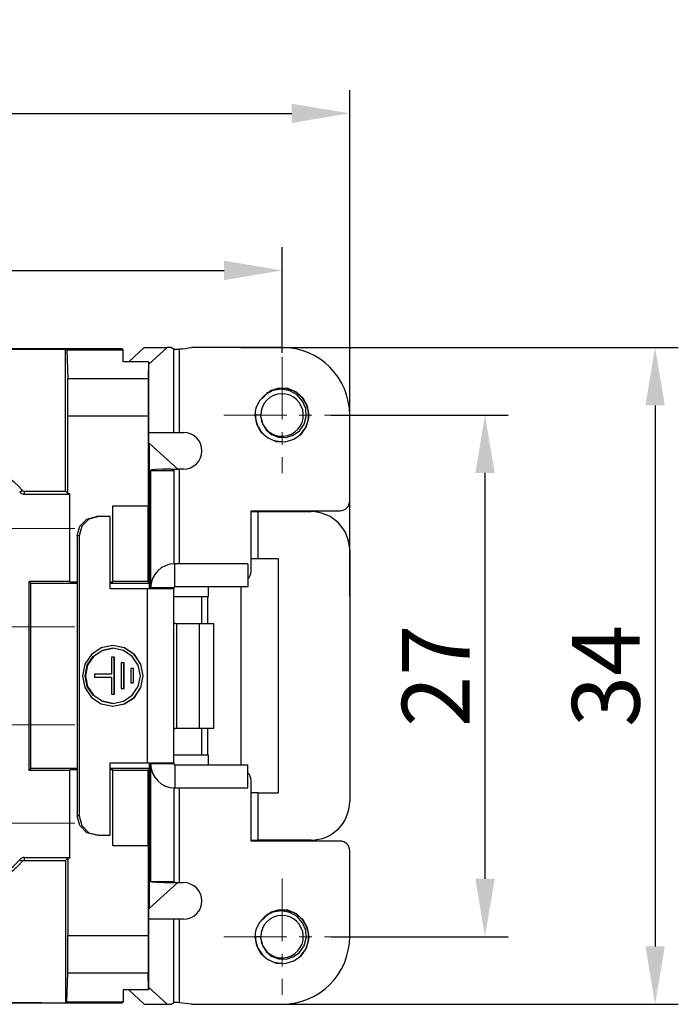
# Model space of a CAD drawing. Units: millimetres. Extents: x 11 to 724, y 29 to 463.
# Drawn here: x 383 to 417, y 278 to 329 of the extents above; entities that cross this region are included whole.
import ezdxf

# ---------------------------------------------------------------- set-up
doc = ezdxf.new("R2010")
doc.units = ezdxf.units.MM
doc.header["$MEASUREMENT"] = 0
doc.linetypes.add('CENTER', pattern=[2, 1.25, -0.25, 0.25, -0.25])
doc.layers.get('0').update_dxf_attribs({"lineweight": 30})
doc.layers.add('cen', color=1, linetype='CENTER', lineweight=15)
doc.layers.add('DIM', color=3, linetype='Continuous', lineweight=15)
doc.styles.add('Romans字体', font='romans.shx', dxfattribs={"width": 0.75})
doc.dimstyles.new('01', dxfattribs={"dimtxt": 3.5, "dimasz": 3, "dimexe": 1.2, "dimexo": 0.2, "dimgap": 0.8, "dimtad": 1, "dimdec": 1, "dimdsep": 46, "dimtxsty": 'Romans字体', "dimcen": 0, "dimclrd": 1, "dimclre": 6, "dimclrt": 4, "dimazin": 2, "dimtfac": 1, "dimtdec": 1, "dimtofl": 0, "dimtmove": 0, "dimatfit": 3, "dimfxl": 1, "dimtolj": 1, "dimtzin": 0, "dimarcsym": 0})

# ---------------------------------------------------------------- blocks, each defined once
blk = doc.blocks.new('*D12')
at = {"layer": 'Defpoints', "color": 0}
for p in [(396.795, 315.809), (319.295, 311.335), (396.795, 311.335)]:
    blk.add_point(p, dxfattribs=at)
at = {"layer": 'DIM', "color": 6, "lineweight": -2}
for p, q in [((319.295, 311.535), (319.295, 317.009)), ((396.795, 311.535), (396.795, 317.009))]:
    blk.add_line(p, q, dxfattribs=at)
at = {"layer": 'DIM', "color": 1, "lineweight": -2}
blk.add_line((322.295, 315.809), (393.795, 315.809), dxfattribs=at)
at = {"layer": 'DIM', "color": 1}
for points in [[(322.295, 316.309), (322.295, 315.309), (319.295, 315.809)], [(393.795, 316.309), (393.795, 315.309), (396.795, 315.809)]]:
    blk.add_solid(points, dxfattribs=at)
at = {"layer": 'DIM', "color": 4, "insert": (358.045, 318.359), "char_height": 3.5, "attachment_point": 5, "style": 'Romans字体'}
blk.add_mtext('\\A1;77.5', dxfattribs=at)
blk = doc.blocks.new('*D13')
at = {"layer": 'Defpoints', "color": 0}
for p in [(399.14, 308.324), (407.296, 308.324), (399.14, 281.324)]:
    blk.add_point(p, dxfattribs=at)
at = {"layer": 'DIM', "color": 6, "lineweight": -2}
for p, q in [((399.34, 308.324), (408.496, 308.324)), ((399.34, 281.324), (408.496, 281.324))]:
    blk.add_line(p, q, dxfattribs=at)
at = {"layer": 'DIM', "color": 1, "lineweight": -2}
blk.add_line((407.296, 284.324), (407.296, 305.324), dxfattribs=at)
at = {"layer": 'DIM', "color": 1}
for points in [[(406.796, 305.324), (407.796, 305.324), (407.296, 308.324)], [(406.796, 284.324), (407.796, 284.324), (407.296, 281.324)]]:
    blk.add_solid(points, dxfattribs=at)
at = {"layer": 'DIM', "color": 4, "insert": (404.746, 294.824), "char_height": 3.5, "attachment_point": 5, "rotation": 90, "style": 'Romans字体'}
blk.add_mtext('\\A1;27', dxfattribs=at)
blk = doc.blocks.new('*D10')
at = {"layer": 'Defpoints', "color": 0}
for p in [(400.295, 323.939), (400.295, 298.727), (315.795, 296.989)]:
    blk.add_point(p, dxfattribs=at)
at = {"layer": 'DIM', "color": 6, "lineweight": -2}
for p, q in [((315.795, 297.189), (315.795, 325.139)), ((400.295, 298.927), (400.295, 325.139))]:
    blk.add_line(p, q, dxfattribs=at)
at = {"layer": 'DIM', "color": 1, "lineweight": -2}
blk.add_line((318.795, 323.939), (397.295, 323.939), dxfattribs=at)
at = {"layer": 'DIM', "color": 1}
for points in [[(318.795, 324.439), (318.795, 323.439), (315.795, 323.939)], [(397.295, 324.439), (397.295, 323.439), (400.295, 323.939)]]:
    blk.add_solid(points, dxfattribs=at)
at = {"layer": 'DIM', "color": 4, "insert": (358.045, 326.489), "char_height": 3.5, "attachment_point": 5, "style": 'Romans字体'}
blk.add_mtext('\\A1;84.5', dxfattribs=at)
blk = doc.blocks.new('*D11')
at = {"layer": 'Defpoints', "color": 0}
for p in [(394.45, 311.824), (394.45, 277.824), (416.097, 277.824)]:
    blk.add_point(p, dxfattribs=at)
at = {"layer": 'DIM', "color": 6, "lineweight": -2}
for p, q in [((394.65, 311.824), (417.297, 311.824)), ((394.65, 277.824), (417.297, 277.824))]:
    blk.add_line(p, q, dxfattribs=at)
at = {"layer": 'DIM', "color": 1, "lineweight": -2}
blk.add_line((416.097, 308.824), (416.097, 280.824), dxfattribs=at)
at = {"layer": 'DIM', "color": 1}
for points in [[(415.597, 308.824), (416.597, 308.824), (416.097, 311.824)], [(415.597, 280.824), (416.597, 280.824), (416.097, 277.824)]]:
    blk.add_solid(points, dxfattribs=at)
at = {"layer": 'DIM', "color": 4, "insert": (413.547, 294.824), "char_height": 3.5, "attachment_point": 5, "rotation": 90, "style": 'Romans字体'}
blk.add_mtext('\\A1;34', dxfattribs=at)

msp = doc.modelspace()

# ---------------------------------------------------------------- linework, layer by layer
for p, q in [((330.494, 311.741), (385.597, 311.741)), ((384.345, 311.749), (374.295, 311.749)), ((388.524, 311.749), (384.345, 311.749)), ((385.597, 304.382), (385.597, 311.741)), ((385.654, 311.707), (385.597, 311.741)), ((385.654, 311.707), (385.704, 310.192)), ((385.654, 311.707), (388.566, 311.707)), ((388.524, 311.749), (388.566, 311.707)), ((388.578, 311.081), (388.566, 311.707)), ((389.669, 311.824), (388.865, 311.081)), ((389.669, 311.824), (390.847, 311.824)), ((390.847, 311.824), (389.886, 310.936)), ((391.08, 311.824), (390.847, 311.824)), ((391.08, 311.824), (391.14, 311.775)), ((391.14, 311.775), (391.201, 311.742)), ((391.201, 311.742), (391.235, 311.729)), ((391.201, 307.424), (391.201, 311.742)), ((391.216, 311.736), (391.495, 311.744)), ((391.235, 311.729), (391.298, 311.724)), ((391.298, 311.724), (391.381, 311.728)), ((391.381, 311.728), (391.475, 311.74)), ((391.475, 311.74), (391.495, 311.744)), ((391.495, 307.424), (391.495, 311.744)), ((396.795, 311.824), (392.104, 311.824)), ((389.886, 311.081), (388.578, 311.081)), ((389.886, 311.081), (389.868, 310.192)), ((389.886, 311.081), (389.886, 306.907)), ((389.868, 310.192), (385.704, 310.192)), ((385.709, 309.923), (385.704, 310.192)), ((385.713, 309.478), (385.709, 309.923)), ((389.865, 309.923), (389.863, 309.478)), ((389.868, 310.192), (389.865, 309.923)), ((385.716, 308.903), (385.713, 309.478)), ((389.863, 309.478), (389.861, 308.903)), ((395.923, 309.378), (395.612, 309.044)), ((396.178, 309.581), (395.624, 309.057)), ((396.321, 309.59), (395.923, 309.378)), ((396.63, 309.714), (396.178, 309.581)), ((396.761, 309.658), (396.321, 309.59)), ((397.1, 309.691), (396.63, 309.714)), ((397.193, 309.581), (396.761, 309.658)), ((397.536, 309.513), (397.1, 309.691)), ((397.572, 309.368), (397.193, 309.581)), ((397.888, 309.2), (397.536, 309.513)), ((397.856, 309.048), (397.572, 309.368)), ((385.717, 308.26), (385.716, 308.903)), ((389.861, 308.903), (389.861, 308.26)), ((395.612, 309.044), (395.44, 308.672)), ((398.018, 308.657), (397.856, 309.048)), ((398.116, 308.788), (397.888, 309.2)), ((395.695, 308.324), (395.395, 308.324)), ((395.395, 308.324), (395.475, 307.86)), ((395.395, 308.324), (395.42, 308.181)), ((395.695, 308.324), (395.707, 308.324)), ((395.7, 308.23), (395.708, 308.324)), ((398.044, 308.242), (398.018, 308.657)), ((398.195, 308.324), (398.116, 308.788)), ((398.188, 308.184), (398.195, 308.324)), ((400.295, 303.874), (400.295, 308.324)), ((389.861, 308.26), (385.717, 308.26)), ((385.717, 304.262), (385.717, 308.26)), ((389.861, 308.26), (389.861, 303.624)), ((395.475, 307.86), (395.703, 307.448)), ((395.7, 308.23), (395.776, 307.869)), ((395.776, 307.869), (395.965, 307.553)), ((397.702, 307.512), (397.932, 307.844)), ((397.932, 307.844), (398.044, 308.242)), ((398.063, 307.73), (398.188, 308.184)), ((389.886, 307.424), (391.201, 307.424)), ((391.201, 307.424), (391.305, 307.424)), ((391.305, 307.424), (391.495, 307.424)), ((391.495, 307.424), (391.695, 307.424)), ((395.663, 307.501), (395.573, 307.683)), ((395.703, 307.448), (396.055, 307.136)), ((395.965, 307.553), (396.256, 307.308)), ((396.256, 307.308), (396.612, 307.172)), ((397.378, 307.275), (397.702, 307.512)), ((397.413, 307.068), (397.794, 307.343)), ((397.794, 307.343), (398.063, 307.73)), ((389.886, 306.907), (389.945, 306.847)), ((391.41, 305.524), (389.945, 306.847)), ((389.945, 299.324), (389.945, 306.847)), ((396.055, 307.136), (396.491, 306.958)), ((396.491, 306.958), (396.961, 306.934)), ((396.612, 307.172), (397.003, 307.159)), ((396.961, 306.934), (397.413, 307.068)), ((397.003, 307.159), (397.378, 307.275)), ((390.049, 305.484), (389.995, 305.461)), ((389.995, 305.461), (389.995, 305.162)), ((389.995, 305.461), (391.195, 305.461)), ((390.261, 305.507), (390.049, 305.484)), ((390.611, 305.52), (390.261, 305.507)), ((391.062, 305.524), (390.611, 305.52)), ((391.062, 305.524), (391.409, 305.524)), ((391.209, 305.487), (391.195, 305.461)), ((391.195, 305.461), (391.195, 305.155)), ((391.252, 305.508), (391.209, 305.487)), ((391.321, 305.52), (391.252, 305.508)), ((391.409, 305.524), (391.321, 305.52)), ((391.452, 305.524), (391.409, 305.524)), ((391.495, 305.524), (391.452, 305.524)), ((391.695, 305.524), (391.495, 305.524)), ((391.495, 300.624), (391.495, 305.524)), ((389.995, 305.162), (389.995, 304.63)), ((391.195, 305.155), (391.195, 304.61)), ((383.221, 304.338), (383.342, 304.437)), ((383.46, 304.382), (385.597, 304.382)), ((383.46, 304.382), (383.46, 304.225)), ((385.717, 304.262), (385.597, 304.382)), ((385.717, 304.262), (385.817, 304.262)), ((385.817, 304.225), (385.817, 304.262)), ((389.995, 304.63), (389.995, 303.888)), ((391.195, 304.61), (391.195, 303.848)), ((383.46, 304.225), (385.817, 304.225)), ((385.817, 299.716), (385.817, 304.225)), ((389.995, 303.888), (389.995, 302.965)), ((391.195, 303.848), (391.195, 302.901)), ((388.045, 303.624), (389.85, 303.624)), ((388.045, 299.704), (388.045, 303.624)), ((389.861, 303.624), (389.85, 303.624)), ((389.85, 303.624), (389.85, 299.704)), ((395.195, 303.374), (399.795, 303.374)), ((395.195, 300.224), (395.195, 303.374)), ((395.195, 303.325), (395.545, 303.325)), ((395.545, 303.324), (398.295, 303.324)), ((395.545, 303.324), (395.545, 300.874)), ((386.33, 302.574), (386.695, 302.94)), ((386.799, 302.94), (386.435, 302.574)), ((386.695, 302.94), (387.193, 303.074)), ((387.298, 303.074), (386.799, 302.94)), ((387.298, 303.074), (387.193, 303.074)), ((387.895, 303.074), (387.298, 303.074)), ((387.895, 299.324), (387.895, 303.074)), ((389.995, 302.965), (389.995, 301.9)), ((391.195, 302.901), (391.195, 301.811)), ((386.197, 302.074), (386.33, 302.574)), ((386.435, 302.574), (386.301, 302.074)), ((386.197, 302.074), (386.197, 287.574)), ((386.301, 302.074), (386.197, 302.074)), ((386.301, 302.074), (386.301, 287.574)), ((389.995, 301.9), (389.995, 300.737)), ((391.195, 301.811), (391.195, 300.623)), ((400.295, 301.324), (400.295, 288.324)), ((389.995, 300.737), (389.995, 299.524)), ((395.545, 300.873), (395.195, 300.873)), ((396.595, 300.874), (395.545, 300.874)), ((396.595, 300.874), (396.595, 288.774)), ((391.245, 299.424), (391.245, 300.624)), ((395.017, 300.624), (391.245, 300.624)), ((395.017, 300.624), (395.017, 299.424)), ((383.704, 289.933), (383.704, 299.716)), ((385.817, 299.716), (383.704, 299.716)), ((383.799, 299.621), (383.704, 299.716)), ((385.817, 299.716), (385.817, 299.693)), ((385.817, 299.693), (386.197, 299.693)), ((387.895, 299.693), (388.045, 299.693)), ((388.045, 299.693), (388.045, 299.704)), ((389.85, 299.704), (388.045, 299.704)), ((389.85, 299.704), (389.933, 299.621)), ((383.799, 299.621), (386.197, 299.621)), ((383.799, 290.027), (383.799, 299.621)), ((387.895, 299.621), (389.933, 299.621)), ((389.826, 299.324), (387.895, 299.324)), ((390.359, 299.324), (389.826, 299.324)), ((389.826, 290.324), (389.826, 299.324)), ((389.933, 299.324), (389.933, 299.621)), ((389.995, 299.524), (389.995, 299.374)), ((389.995, 299.524), (390.005, 299.524)), ((389.995, 299.374), (389.995, 299.324)), ((391.195, 299.374), (389.995, 299.374)), ((390.801, 299.324), (390.359, 299.324)), ((391.093, 299.324), (390.801, 299.324)), ((391.195, 299.324), (391.093, 299.324)), ((391.195, 299.374), (391.195, 299.324)), ((391.195, 290.324), (391.195, 299.324)), ((395.017, 299.424), (391.245, 299.424)), ((392.997, 298.923), (392.997, 299.424)), ((394.672, 290.224), (394.672, 299.424)), ((391.195, 298.923), (392.997, 298.923)), ((392.623, 298.923), (392.623, 297.524)), ((392.933, 298.923), (392.933, 297.524)), ((391.203, 297.606), (391.195, 297.684)), ((391.228, 297.553), (391.203, 297.606)), ((391.257, 297.531), (391.228, 297.553)), ((391.295, 297.524), (391.257, 297.531)), ((391.319, 297.524), (391.295, 297.524)), ((391.345, 297.524), (391.319, 297.524)), ((391.345, 292.124), (391.345, 297.524)), ((392.521, 297.524), (391.345, 297.524)), ((392.521, 292.124), (392.521, 297.524)), ((393.07, 297.524), (392.521, 297.524)), ((393.271, 297.524), (393.07, 297.524)), ((393.271, 292.124), (393.271, 297.524)), ((387.444, 296.279), (386.935, 295.938)), ((387.028, 295.832), (387.488, 296.141)), ((387.501, 296.141), (387.041, 295.832)), ((388.045, 296.399), (387.444, 296.279)), ((387.488, 296.141), (388.032, 296.249)), ((388.045, 296.249), (387.501, 296.141)), ((388.632, 296.279), (388.032, 296.399)), ((388.045, 296.249), (388.032, 296.249)), ((388.645, 296.279), (388.045, 296.399)), ((388.588, 296.141), (388.045, 296.249)), ((389.048, 295.832), (388.588, 296.141)), ((389.141, 295.938), (388.632, 296.279)), ((389.154, 295.938), (388.645, 296.279)), ((386.935, 295.938), (386.595, 295.427)), ((386.72, 295.369), (387.028, 295.832)), ((387.041, 295.832), (386.733, 295.369)), ((387.97, 295.787), (387.97, 294.909)), ((388.119, 295.787), (387.97, 295.787)), ((388.106, 293.882), (388.106, 295.787)), ((388.119, 293.882), (388.119, 295.787)), ((389.356, 295.369), (389.048, 295.832)), ((389.481, 295.427), (389.141, 295.938)), ((389.494, 295.427), (389.154, 295.938)), ((386.595, 295.427), (386.476, 294.824)), ((386.612, 294.824), (386.72, 295.369)), ((386.733, 295.369), (386.625, 294.824)), ((388.468, 295.498), (388.468, 294.171)), ((388.618, 295.498), (388.468, 295.498)), ((388.604, 294.171), (388.604, 295.498)), ((388.618, 294.171), (388.618, 295.498)), ((388.966, 295.21), (388.966, 294.459)), ((389.116, 295.21), (388.966, 295.21)), ((389.103, 294.459), (389.103, 295.21)), ((389.116, 294.459), (389.116, 295.21)), ((389.464, 294.824), (389.356, 295.369)), ((389.601, 294.824), (389.481, 295.427)), ((389.614, 294.824), (389.494, 295.427)), ((386.476, 294.824), (386.595, 294.221)), ((386.72, 294.279), (386.612, 294.824)), ((386.625, 294.824), (386.733, 294.279)), ((387.096, 294.909), (387.096, 294.759)), ((387.97, 294.909), (387.096, 294.909)), ((387.096, 294.759), (387.97, 294.759)), ((387.97, 294.759), (387.97, 293.882)), ((389.356, 294.279), (389.464, 294.824)), ((389.481, 294.221), (389.601, 294.824)), ((389.494, 294.221), (389.614, 294.824)), ((386.595, 294.221), (386.935, 293.71)), ((387.028, 293.817), (386.72, 294.279)), ((386.733, 294.279), (387.041, 293.817)), ((388.468, 294.171), (388.618, 294.171)), ((388.966, 294.459), (389.116, 294.459)), ((389.048, 293.817), (389.356, 294.279)), ((389.141, 293.71), (389.481, 294.221)), ((389.154, 293.71), (389.494, 294.221)), ((386.935, 293.71), (387.444, 293.369)), ((387.488, 293.508), (387.028, 293.817)), ((387.041, 293.817), (387.501, 293.508)), ((387.97, 293.882), (388.119, 293.882)), ((388.588, 293.508), (389.048, 293.817)), ((388.632, 293.369), (389.141, 293.71)), ((388.645, 293.369), (389.154, 293.71)), ((387.444, 293.369), (388.045, 293.249)), ((388.032, 293.399), (387.488, 293.508)), ((387.501, 293.508), (388.045, 293.399)), ((388.045, 293.399), (388.032, 293.399)), ((388.032, 293.249), (388.632, 293.369)), ((388.045, 293.399), (388.588, 293.508)), ((388.045, 293.249), (388.645, 293.369)), ((391.195, 291.964), (391.212, 292.068)), ((391.212, 292.068), (391.237, 292.104)), ((391.237, 292.104), (391.278, 292.123)), ((391.278, 292.123), (391.295, 292.124)), ((391.295, 292.124), (391.319, 292.124)), ((391.319, 292.124), (391.345, 292.124)), ((391.345, 292.124), (392.521, 292.124)), ((392.521, 292.124), (393.07, 292.124)), ((392.623, 292.124), (392.623, 290.725)), ((392.933, 292.124), (392.933, 290.725)), ((393.07, 292.124), (393.271, 292.124)), ((392.997, 290.725), (391.195, 290.725)), ((392.997, 290.224), (392.997, 290.725)), ((383.799, 290.027), (383.704, 289.933)), ((386.197, 290.027), (383.799, 290.027)), ((387.895, 290.324), (389.826, 290.324)), ((387.895, 286.574), (387.895, 290.324)), ((389.933, 290.027), (387.895, 290.027)), ((389.826, 290.324), (390.359, 290.324)), ((389.933, 290.027), (389.85, 289.945)), ((389.933, 290.027), (389.933, 290.324)), ((389.945, 282.801), (389.945, 290.324)), ((389.995, 290.324), (389.995, 290.274)), ((389.995, 290.274), (389.995, 290.124)), ((391.195, 290.274), (389.995, 290.274)), ((389.995, 290.124), (390.005, 290.124)), ((389.995, 290.124), (389.995, 288.911)), ((390.359, 290.324), (390.801, 290.324)), ((390.801, 290.324), (391.093, 290.324)), ((391.093, 290.324), (391.195, 290.324)), ((391.195, 290.324), (391.195, 290.274)), ((391.245, 290.224), (391.245, 289.024)), ((391.245, 290.224), (395.017, 290.224)), ((395.017, 289.024), (395.017, 290.224)), ((385.817, 289.933), (383.704, 289.933)), ((386.197, 289.955), (385.817, 289.955)), ((385.817, 289.933), (385.817, 289.955)), ((385.817, 285.424), (385.817, 289.933)), ((388.045, 289.955), (387.895, 289.955)), ((388.045, 289.955), (388.045, 289.945)), ((388.045, 289.945), (389.85, 289.945)), ((388.045, 286.024), (388.045, 289.945)), ((389.85, 289.945), (389.85, 286.024)), ((391.195, 289.025), (391.195, 287.837)), ((391.245, 289.024), (395.017, 289.024)), ((391.495, 284.124), (391.495, 289.024)), ((395.195, 286.274), (395.195, 289.424)), ((389.995, 288.911), (389.995, 287.748)), ((395.545, 288.775), (395.195, 288.775)), ((395.545, 288.774), (396.595, 288.774)), ((395.545, 288.774), (395.545, 286.324)), ((386.33, 287.074), (386.197, 287.574)), ((386.301, 287.574), (386.197, 287.574)), ((386.301, 287.574), (386.435, 287.074)), ((389.995, 287.748), (389.995, 286.683)), ((391.195, 287.837), (391.195, 286.747)), ((386.695, 286.708), (386.33, 287.074)), ((386.435, 287.074), (386.799, 286.708)), ((387.193, 286.574), (386.695, 286.708)), ((386.799, 286.708), (387.298, 286.574)), ((387.298, 286.574), (387.193, 286.574)), ((387.298, 286.574), (387.895, 286.574)), ((389.995, 286.683), (389.995, 285.761)), ((391.195, 286.747), (391.195, 285.801)), ((389.85, 286.024), (388.045, 286.024)), ((389.861, 286.024), (389.85, 286.024)), ((389.861, 286.024), (389.861, 281.388)), ((395.195, 286.323), (395.545, 286.323)), ((399.795, 286.274), (395.195, 286.274)), ((398.295, 286.324), (395.545, 286.324)), ((383.46, 285.424), (385.817, 285.424)), ((383.46, 285.424), (383.46, 285.266)), ((385.817, 285.424), (385.817, 285.386)), ((389.995, 285.761), (389.995, 285.018)), ((391.195, 285.801), (391.195, 285.039)), ((400.295, 281.324), (400.295, 285.774)), ((383.342, 285.211), (383.221, 285.31)), ((383.46, 285.266), (385.597, 285.266)), ((385.717, 285.386), (385.597, 285.266)), ((385.597, 285.266), (385.597, 277.907)), ((385.717, 285.386), (385.717, 281.388)), ((385.817, 285.386), (385.717, 285.386)), ((389.995, 285.018), (389.995, 284.486)), ((391.195, 285.039), (391.195, 284.493)), ((389.995, 284.486), (389.995, 284.188)), ((391.195, 284.493), (391.195, 284.188)), ((389.945, 282.801), (391.41, 284.124)), ((389.995, 284.188), (390.08, 284.159)), ((389.995, 284.188), (391.195, 284.188)), ((390.08, 284.159), (390.324, 284.138)), ((390.324, 284.138), (390.701, 284.127)), ((390.701, 284.127), (391.062, 284.124)), ((391.062, 284.124), (391.409, 284.124)), ((391.195, 284.188), (391.212, 284.159)), ((391.212, 284.159), (391.262, 284.138)), ((391.262, 284.138), (391.338, 284.127)), ((391.338, 284.127), (391.409, 284.124)), ((391.409, 284.124), (391.452, 284.124)), ((391.452, 284.124), (391.495, 284.124)), ((391.495, 284.124), (391.695, 284.124)), ((389.945, 282.801), (389.886, 282.741)), ((389.886, 282.741), (389.886, 278.567)), ((395.923, 282.378), (395.612, 282.044)), ((396.178, 282.581), (395.624, 282.057)), ((396.321, 282.59), (395.923, 282.378)), ((396.63, 282.714), (396.178, 282.581)), ((396.761, 282.658), (396.321, 282.59)), ((397.1, 282.691), (396.63, 282.714)), ((397.193, 282.581), (396.761, 282.658)), ((397.536, 282.513), (397.1, 282.691)), ((397.572, 282.368), (397.193, 282.581)), ((397.888, 282.2), (397.536, 282.513)), ((397.856, 282.048), (397.572, 282.368)), ((391.201, 282.224), (389.886, 282.224)), ((391.201, 277.907), (391.201, 282.224)), ((391.305, 282.224), (391.201, 282.224)), ((391.495, 282.224), (391.305, 282.224)), ((391.695, 282.224), (391.495, 282.224)), ((391.495, 277.905), (391.495, 282.224)), ((395.612, 282.044), (395.44, 281.672)), ((398.018, 281.657), (397.856, 282.048)), ((398.116, 281.788), (397.888, 282.2)), ((385.716, 280.745), (385.717, 281.388)), ((385.717, 281.388), (389.861, 281.388)), ((389.861, 281.388), (389.861, 280.745)), ((395.695, 281.324), (395.395, 281.324)), ((395.395, 281.324), (395.475, 280.86)), ((395.695, 281.324), (395.707, 281.324)), ((395.7, 281.23), (395.708, 281.324)), ((398.044, 281.242), (398.018, 281.657)), ((398.195, 281.324), (398.116, 281.788)), ((398.195, 281.324), (398.181, 281.408)), ((398.195, 281.324), (398.182, 281.401)), ((398.188, 281.184), (398.195, 281.324)), ((395.475, 280.86), (395.703, 280.448)), ((395.7, 281.23), (395.776, 280.869)), ((395.776, 280.869), (395.965, 280.553)), ((397.702, 280.512), (397.932, 280.844)), ((397.932, 280.844), (398.044, 281.242)), ((398.063, 280.73), (398.188, 281.184)), ((385.713, 280.171), (385.716, 280.745)), ((389.861, 280.745), (389.863, 280.171)), ((395.663, 280.501), (395.573, 280.683)), ((395.703, 280.448), (396.055, 280.136)), ((395.965, 280.553), (396.256, 280.308)), ((396.256, 280.308), (396.612, 280.172)), ((397.378, 280.275), (397.702, 280.512)), ((397.413, 280.068), (397.794, 280.343)), ((397.794, 280.343), (398.063, 280.73)), ((385.709, 279.725), (385.713, 280.171)), ((389.863, 280.171), (389.865, 279.725)), ((396.055, 280.136), (396.491, 279.958)), ((396.491, 279.958), (396.961, 279.934)), ((396.612, 280.172), (397.003, 280.159)), ((396.961, 279.934), (397.413, 280.068)), ((397.003, 280.159), (397.378, 280.275)), ((385.654, 277.941), (385.704, 279.456)), ((385.704, 279.456), (385.709, 279.725)), ((385.704, 279.456), (389.868, 279.456)), ((389.865, 279.725), (389.868, 279.456)), ((389.886, 278.567), (389.868, 279.456)), ((388.578, 278.567), (388.566, 277.941)), ((389.886, 278.567), (388.578, 278.567)), ((388.865, 278.567), (389.669, 277.824)), ((389.886, 278.713), (390.847, 277.824)), ((330.494, 277.907), (385.597, 277.907)), ((384.345, 277.899), (359.295, 277.899)), ((384.345, 277.899), (388.524, 277.899)), ((385.654, 277.941), (385.597, 277.907)), ((388.566, 277.941), (385.654, 277.941)), ((388.566, 277.941), (388.524, 277.899)), ((389.669, 277.824), (390.847, 277.824)), ((390.847, 277.824), (391.08, 277.824)), ((391.14, 277.874), (391.08, 277.824)), ((391.201, 277.907), (391.14, 277.874)), ((391.205, 277.91), (391.201, 277.907)), ((391.245, 277.921), (391.205, 277.91)), ((391.495, 277.905), (391.215, 277.913)), ((391.312, 277.924), (391.245, 277.921)), ((391.399, 277.919), (391.312, 277.924)), ((391.495, 277.905), (391.399, 277.919)), ((392.104, 277.824), (396.795, 277.824))]:
    msp.add_line(p, q)
for centre, radius, start, end in [((391.013, 317.724), 6, 274.6083, 280.4753), ((396.795, 308.324), 3.5, 0, 90), ((396.795, 308.324), 1.1, 184.8908, 180), ((396.795, 308.324), 1.375, 90, 125.9269), ((396.795, 308.324), 1.375, 310.7869, 90), ((396.795, 308.324), 1.4, 165.6056, 180.0014), ((396.795, 308.324), 1.375, 180, 222.2775), ((391.695, 306.474), 0.95, 270, 90), ((396.795, 308.324), 1.375, 236.1459, 270), ((380.905, 302.444), 3.148, 39.2817, 121.8214), ((383.46, 304.534), 0.309, 219.2817, 270), ((383.46, 304.534), 0.152, 219.2817, 270), ((399.795, 303.874), 0.5, 270, 0), ((398.295, 301.324), 2, 0, 90), ((391.245, 299.374), 1.25, 90, 180), ((394.695, 300.224), 0.5, 310.0106, 0), ((391.245, 299.374), 0.05, 90, 180), ((391.245, 290.274), 1.25, 180, 270), ((391.245, 290.274), 0.05, 180, 270), ((394.695, 289.424), 0.5, 0, 49.9894), ((398.295, 288.324), 2, 270, 0), ((399.795, 285.774), 0.5, 0, 90), ((383.46, 285.115), 0.309, 90, 140.7184), ((380.905, 287.204), 3.148, 238.1786, 320.7184), ((380.905, 287.204), 2.991, 271.7241, 320.7184), ((383.46, 285.115), 0.152, 90, 140.7184), ((391.695, 283.174), 0.95, 270, 90), ((396.795, 281.324), 1.1, 184.8908, 180), ((396.795, 281.324), 1.375, 90, 125.9269), ((396.795, 281.324), 1.375, 310.7869, 90), ((396.795, 281.324), 1.4, 165.6056, 180.0014), ((396.795, 281.324), 1.375, 180, 222.2775), ((396.795, 281.324), 3.5, 270, 0), ((396.795, 281.324), 1.375, 236.1459, 270), ((391.013, 271.924), 6, 79.5247, 85.3917)]:
    msp.add_arc(centre, radius, start, end)
at = {"layer": 'cen', "ltscale": 2.6}
for p, q in [((396.795, 311.335), (396.795, 305.313)), ((393.784, 308.324), (399.807, 308.324)), ((386.069, 302.444), (330.022, 302.444)), ((386.069, 297.364), (330.022, 297.364)), ((386.069, 292.284), (330.022, 292.284)), ((386.069, 287.204), (330.022, 287.204)), ((396.795, 284.335), (396.795, 278.313)), ((393.784, 281.324), (399.807, 281.324))]:
    msp.add_line(p, q, dxfattribs=at)

# ---------------------------------------------------------------- dimensions: what is measured, and where the dimension line sits
at = {"layer": 'DIM'}
for base, p1, p2, picture, middle in [((400.295, 323.939), (315.795, 296.989), (400.295, 298.727), '*D10', (358.045, 323.939)), ((396.795, 315.809), (319.295, 311.335), (396.795, 311.335), '*D12', (358.045, 315.809))]:
    dim = msp.add_linear_dim(base=base, p1=p1, p2=p2, dimstyle='01', dxfattribs=at)
    dim.commit()
    dim.dimension.update_dxf_attribs({"geometry": picture, "text_midpoint": middle, "dimtype": 160})
for base, p1, p2, picture, middle in [((416.097, 277.824), (394.45, 311.824), (394.45, 277.824), '*D11', (416.097, 294.824)), ((407.296, 308.324), (399.14, 281.324), (399.14, 308.324), '*D13', (407.296, 294.824))]:
    dim = msp.add_linear_dim(base=base, p1=p1, p2=p2, angle=90, dimstyle='01', dxfattribs=at)
    dim.commit()
    dim.dimension.update_dxf_attribs({"geometry": picture, "text_midpoint": middle, "dimtype": 160})

doc.saveas('drawing.dxf')
